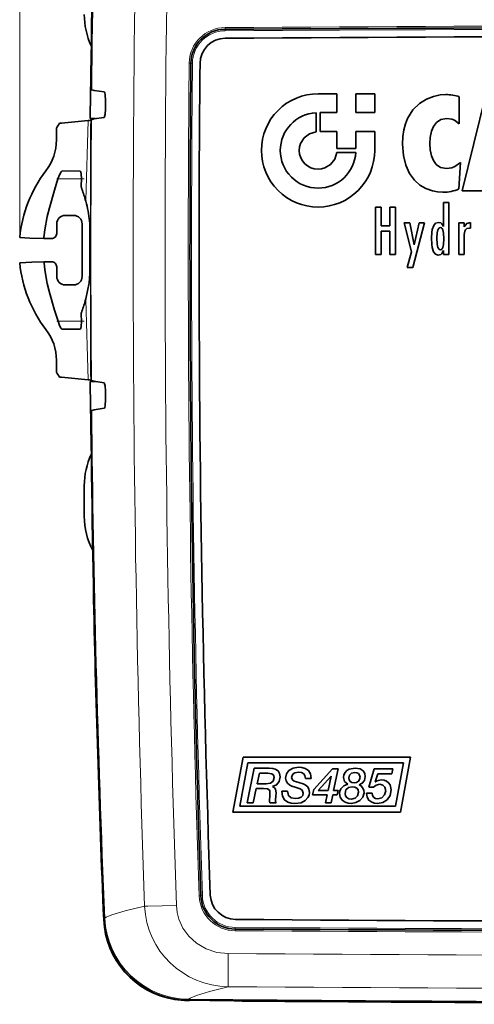
# Model space of a CAD drawing. Extents: x 0 to 420, y 0 to 297.
# Drawn here: x 46 to 60, y 201 to 230 of the extents above; entities that cross this region are included whole.
import ezdxf

# ---------------------------------------------------------------- set-up
doc = ezdxf.new("R2010")
doc.units = 0
doc.linetypes.add('DASHDOT', pattern=[18.5, 12, -3, 0.5, -3])

msp = doc.modelspace()

# ---------------------------------------------------------------- linework, layer by layer
at = {"color": 7, "lineweight": 13}
for p, q in [((46.222504, 224.011902), (46.222504, 257.628052)), ((52.281616, 230.154999), (52.280502, 230.205261)), ((52.281998, 230.155151), (52.282715, 230.10965)), ((51.27298, 229.150253), (51.222244, 229.151047)), ((51.272827, 229.150116), (51.318832, 229.149506)), ((48.170181, 225.106171), (48.240204, 227.461853)), ((47.347534, 225.736908), (48.043762, 225.736908)), ((48.154602, 225.161285), (48.170181, 225.106171)), ((48.171677, 222.171234), (48.155411, 222.113281)), ((48.240112, 219.811951), (48.171677, 222.171234)), ((47.354294, 221.536896), (48.045593, 221.536896)), ((51.564774, 204.590881), (51.514069, 204.588043)), ((51.56459, 204.591339), (51.61058, 204.593567)), ((48.706696, 203.901886), (48.73349, 203.929749)), ((52.582031, 203.606644), (52.582733, 203.652924)), ((52.581665, 203.606812), (52.580582, 203.555817)), ((50.789398, 201.541702), (50.789398, 201.528229)), ((51.182846, 201.507324), (51.209671, 201.535049)), ((52.789398, 201.482819), (52.789398, 201.494736))]:
    msp.add_line(p, q, dxfattribs=at)
at = {"color": 7, "lineweight": 35}
for p, q in [((48.306061, 227.611908), (48.316833, 228.736908)), ((48.316833, 228.736908), (48.323807, 228.740372)), ((48.323776, 228.736908), (48.316833, 228.736908)), ((48.320145, 228.386871), (48.320099, 228.383408)), ((48.3479, 228.369446), (48.320099, 228.383408)), ((48.753326, 227.801025), (48.755615, 228.053955)), ((55.580872, 228.249832), (55.024139, 228.249832)), ((55.580872, 227.692764), (55.580872, 228.249832)), ((56.137939, 227.693359), (56.137939, 228.249832)), ((56.137939, 228.249832), (56.694656, 228.249832)), ((56.694656, 228.249832), (56.694656, 227.693359)), ((59.190628, 227.360825), (59.190628, 228.159058)), ((59.271072, 225.391006), (59.966995, 228.17749)), ((47.458755, 227.386902), (48.240204, 227.461853)), ((48.306061, 227.611908), (48.305267, 227.5159)), ((48.451843, 227.5159), (48.305267, 227.5159)), ((48.317551, 227.474396), (48.33992, 227.485519)), ((54.964188, 227.690353), (54.964188, 227.130005)), ((55.084427, 227.1362), (55.084427, 227.693268)), ((55.084427, 227.693268), (55.580872, 227.692764)), ((56.694656, 227.693359), (56.137939, 227.693359)), ((47.304214, 227.237442), (47.304214, 226.886902)), ((47.395355, 227.380798), (47.458755, 227.386902)), ((55.580872, 227.1362), (55.084427, 227.1362)), ((55.580872, 226.639771), (55.580872, 227.1362)), ((56.137939, 227.1362), (56.137939, 226.639771)), ((56.694656, 227.1362), (56.137939, 227.1362)), ((56.694656, 226.579651), (56.694656, 227.1362)), ((56.137939, 226.639771), (55.580872, 226.639771)), ((55.574661, 226.519531), (56.134918, 226.519531)), ((59.17926, 225.44278), (59.225082, 226.222565)), ((47.476791, 225.9729), (48.00238, 225.96373)), ((48.043762, 225.736908), (48.034714, 225.533173)), ((48.155624, 225.13176), (48.171082, 225.077347)), ((60.07843, 225.391006), (59.271072, 225.391006)), ((56.719986, 224.900513), (56.719986, 223.507141)), ((56.886383, 224.900513), (56.719986, 224.900513)), ((56.886383, 224.357132), (56.886383, 224.900513)), ((57.303757, 224.900513), (57.137711, 224.900513)), ((57.137711, 224.900513), (57.137711, 224.357132)), ((57.303757, 223.507141), (57.303757, 224.900513)), ((58.724518, 224.336884), (58.727966, 225.040894)), ((58.727966, 225.040894), (58.884369, 225.040894)), ((58.884369, 225.040894), (58.884369, 223.507141)), ((47.814392, 224.66243), (47.564392, 224.662506)), ((47.313721, 224.411896), (47.313721, 224.130264)), ((48.06485, 224.411896), (48.06485, 222.861908)), ((48.289398, 224.425858), (48.289398, 222.846756)), ((57.137711, 224.357132), (56.886383, 224.357132)), ((57.56076, 224.440338), (57.783829, 223.583023)), ((57.735596, 224.440338), (57.56076, 224.440338)), ((57.858765, 223.78981), (57.735596, 224.440338)), ((57.818619, 223.124573), (58.16124, 224.440338)), ((58.003281, 224.440338), (57.862213, 223.78981)), ((58.16124, 224.440338), (58.003281, 224.440338)), ((59.334473, 224.440338), (59.178238, 224.440338)), ((59.178238, 224.440338), (59.178238, 223.507141)), ((59.334473, 224.325699), (59.334473, 224.440338)), ((59.337738, 224.325699), (59.334473, 224.325699)), ((59.488983, 224.285126), (59.515686, 224.283234)), ((59.515686, 224.283234), (59.515686, 224.455231)), ((46.937805, 224.011902), (46.93515, 223.980408)), ((47.163696, 223.980331), (46.93515, 223.980408)), ((56.886383, 223.507141), (56.886383, 224.196503)), ((56.886383, 224.196503), (57.137711, 224.196503)), ((57.137711, 224.196503), (57.137711, 223.507141)), ((59.336014, 223.507141), (59.336014, 224.094788)), ((57.862213, 223.78981), (57.858765, 223.78981)), ((56.719986, 223.507141), (56.886383, 223.507141)), ((57.137711, 223.507141), (57.303757, 223.507141)), ((57.783829, 223.583023), (57.654129, 223.124573)), ((58.727966, 223.507141), (58.727966, 223.62738)), ((58.884369, 223.507141), (58.727966, 223.507141)), ((59.178238, 223.507141), (59.336014, 223.507141)), ((47.163696, 223.293472), (46.937027, 223.293396)), ((46.93985, 223.261902), (46.937027, 223.293396)), ((47.313721, 223.143539), (47.313721, 222.861908)), ((57.654129, 223.124573), (57.818619, 223.124573)), ((47.814392, 222.611374), (47.564392, 222.611298)), ((48.172562, 222.199921), (48.156418, 222.1427)), ((48.036484, 221.741959), (48.045593, 221.536896)), ((47.482971, 221.30101), (48.004578, 221.31012)), ((47.304214, 220.036362), (47.304214, 220.386902)), ((47.458755, 219.886902), (47.39537, 219.893005)), ((47.458755, 219.886902), (48.240112, 219.811951)), ((48.451843, 219.757904), (48.305267, 219.757904)), ((48.306061, 219.661896), (48.305267, 219.757904)), ((48.316833, 218.536896), (48.306061, 219.661896)), ((48.317566, 219.799408), (48.33992, 219.788284)), ((48.755615, 219.219849), (48.753326, 219.472778)), ((48.320099, 218.890396), (48.3479, 218.904358)), ((48.320145, 218.886932), (48.320099, 218.890396)), ((48.323776, 218.536896), (48.316833, 218.536896)), ((48.316833, 218.536896), (48.323807, 218.533432)), ((48.127075, 215.786896), (48.127075, 216.686905)), ((48.394882, 213.636902), (48.401627, 213.64032)), ((48.394882, 213.636902), (48.401703, 213.636902)), ((52.513519, 207.058868), (52.811951, 208.680481)), ((52.811951, 208.680481), (57.750076, 208.680481)), ((57.750076, 208.680481), (57.451645, 207.058868)), ((52.954758, 208.508911), (52.719543, 207.230438)), ((52.932358, 207.333893), (53.14389, 208.354324)), ((57.544052, 208.508911), (52.954758, 208.508911)), ((53.14389, 208.354324), (53.585556, 208.354324)), ((54.896072, 207.728348), (55.453476, 208.334351)), ((55.453476, 208.334351), (55.616257, 208.334351)), ((55.616257, 208.334351), (55.483459, 207.699753)), ((56.516632, 207.788376), (56.681137, 208.334351)), ((56.681137, 208.334351), (57.231323, 208.334351)), ((57.231323, 208.334351), (57.202728, 208.188522)), ((57.308838, 207.230438), (57.544052, 208.508911)), ((53.295471, 208.208496), (53.229675, 207.889832)), ((53.545593, 208.208496), (53.295471, 208.208496)), ((54.823196, 208.052795), (54.651642, 208.052795)), ((55.410583, 208.1185), (55.023193, 207.699753)), ((55.320496, 207.699753), (55.413345, 208.1185)), ((55.413345, 208.1185), (55.410583, 208.1185)), ((56.785355, 208.188522), (56.711121, 207.952698)), ((57.202728, 208.188522), (56.785355, 208.188522)), ((53.20108, 207.754089), (53.113922, 207.333893)), ((53.413986, 207.754089), (53.20108, 207.754089)), ((53.229675, 207.889832), (53.49115, 207.889832)), ((53.675644, 207.816971), (53.675644, 207.814041)), ((54.864548, 207.571167), (54.896072, 207.728348)), ((55.023193, 207.699753), (55.320496, 207.699753)), ((55.483459, 207.699753), (55.619186, 207.699753)), ((55.619186, 207.699753), (55.59198, 207.571167)), ((56.660995, 207.788376), (56.516632, 207.788376)), ((56.711121, 207.952698), (56.713867, 207.94986)), ((53.955734, 207.671158), (54.127121, 207.671158)), ((55.293289, 207.571167), (54.864548, 207.571167)), ((55.243332, 207.333893), (55.293289, 207.571167)), ((55.456238, 207.571167), (55.406281, 207.333893)), ((55.59198, 207.571167), (55.456238, 207.571167)), ((56.455322, 207.616898), (56.618103, 207.616898)), ((52.719543, 207.230438), (57.308838, 207.230438)), ((53.113922, 207.333893), (52.932358, 207.333893)), ((53.787094, 207.333893), (53.599854, 207.333893)), ((55.406281, 207.333893), (55.243332, 207.333893)), ((57.451645, 207.058868), (52.513519, 207.058868))]:
    msp.add_line(p, q, dxfattribs=at)
at = {"color": 7, "linetype": 'DASHDOT', "lineweight": 13, "ltscale": 0.021127}
msp.add_line((48.121948, 225.736908), (47.276871, 225.736908), dxfattribs=at)
at = {"color": 7, "linetype": 'DASHDOT', "lineweight": 13, "ltscale": 0.020977}
msp.add_line((48.123215, 221.536896), (47.284119, 221.536896), dxfattribs=at)
at = {"color": 7, "lineweight": 35}
for points in [[(48.716965, 228.303925), (48.418091, 228.347519), (48.3479, 228.369446)], [(48.755615, 228.053955), (48.746552, 228.219177), (48.734329, 228.277786), (48.726944, 228.295135), (48.723022, 228.300476), (48.718994, 228.303375), (48.716965, 228.303925)], [(58.791183, 228.225708), (58.626099, 228.214081), (58.42923, 228.172531), (58.220016, 228.092529), (58.012268, 227.964233), (57.821014, 227.776703), (57.664047, 227.520935), (57.603073, 227.36293), (57.557129, 227.183838), (57.528671, 226.986176), (57.518738, 226.765778)], [(48.753326, 227.801025), (48.741272, 227.635773), (48.727997, 227.577209), (48.720306, 227.559845), (48.716278, 227.554504), (48.712204, 227.55159), (48.710159, 227.551056)], [(48.33992, 227.485519), (48.410507, 227.507446), (48.710159, 227.551056)], [(58.318161, 226.78421), (58.329422, 226.961365), (58.36824, 227.14325), (58.426498, 227.282684), (58.513, 227.399979), (58.646591, 227.48999), (58.825623, 227.523438)], [(58.825623, 227.523438), (58.967346, 227.504272), (59.045822, 227.471207), (59.190628, 227.360825)], [(54.964188, 227.130005), (54.770096, 227.070984), (54.612442, 226.949783), (54.506607, 226.781113), (54.477921, 226.683563), (54.467926, 226.579651)], [(57.518738, 226.765778), (57.543427, 226.430878), (57.614029, 226.141174), (57.725266, 225.89653), (57.871857, 225.696747), (58.027588, 225.556702), (58.203415, 225.451843), (58.39563, 225.38205), (58.548325, 225.352646), (58.706604, 225.342865)], [(58.810303, 226.045135), (58.637711, 226.077301), (58.508469, 226.16449), (58.424393, 226.279175), (58.367493, 226.417145), (58.32933, 226.600372), (58.318161, 226.78421)], [(55.024139, 226.023102), (55.128052, 226.033081), (55.225601, 226.061798), (55.394287, 226.167664), (55.515533, 226.325363), (55.574661, 226.519531)], [(59.225082, 226.222565), (59.058319, 226.102936), (58.968369, 226.066498), (58.810303, 226.045135)], [(46.937805, 224.011902), (46.962906, 224.232697), (47.034256, 224.626892), (47.097504, 224.887527), (47.247421, 225.406067), (47.347534, 225.736908)], [(47.347534, 225.736908), (47.392166, 225.858185), (47.443161, 225.948792), (47.4664, 225.970154), (47.476791, 225.9729)], [(48.043762, 225.736908), (48.037369, 225.8871), (48.023819, 225.940704), (48.014984, 225.956329), (48.010117, 225.960999), (48.002396, 225.96373)], [(58.372086, 223.985748), (58.378281, 224.15329), (58.391541, 224.245392), (58.434418, 224.368011), (58.491241, 224.431244), (58.574997, 224.455231)], [(58.634598, 224.299866), (58.600403, 224.291168), (58.582352, 224.276978), (58.556137, 224.233322), (58.536209, 224.145935), (58.531586, 223.999908)], [(58.574997, 224.455231), (58.642273, 224.440125), (58.675507, 224.4151), (58.724518, 224.336884)], [(58.733124, 223.974655), (58.726517, 224.140701), (58.706696, 224.231995), (58.682114, 224.276733), (58.665558, 224.291138), (58.634598, 224.299866)], [(59.336014, 224.094788), (59.349838, 224.196732), (59.368896, 224.234344), (59.416031, 224.272034), (59.488983, 224.285126)], [(59.515686, 224.455231), (59.407974, 224.420959), (59.337738, 224.325699)], [(46.93515, 223.980408), (46.525803, 223.994843), (46.222504, 224.011902)], [(58.569824, 223.49234), (58.487717, 223.518356), (58.432205, 223.586578), (58.390579, 223.717651), (58.377869, 223.814789), (58.372086, 223.985748)], [(58.531586, 223.999908), (58.536209, 223.810791), (58.556137, 223.716064), (58.582352, 223.670685), (58.600403, 223.65625), (58.634598, 223.647614)], [(58.634598, 223.647614), (58.665558, 223.656403), (58.682114, 223.670914), (58.706696, 223.715973), (58.726517, 223.807861), (58.733124, 223.974655)], [(58.727966, 223.62738), (58.676666, 223.537567), (58.642258, 223.509247), (58.569824, 223.49234)], [(46.222504, 223.261902), (46.585007, 223.281189), (46.937027, 223.293396)], [(47.354294, 221.536896), (47.253952, 221.868805), (47.102097, 222.391266), (47.03772, 222.653839), (46.964691, 223.050995), (46.93985, 223.261902)], [(48.172562, 222.199921), (48.269302, 222.669464), (48.308563, 223.20343)], [(47.354294, 221.536896), (47.398727, 221.415695), (47.449478, 221.325104), (47.47261, 221.303772), (47.482971, 221.30101)], [(48.045593, 221.536896), (48.039276, 221.386749), (48.025833, 221.33313), (48.017075, 221.31752), (48.012238, 221.312851), (48.004578, 221.31012)], [(48.33992, 219.788284), (48.410507, 219.766357), (48.710159, 219.722748)], [(48.753326, 219.472778), (48.741272, 219.638016), (48.727997, 219.696594), (48.720306, 219.713959), (48.716278, 219.719299), (48.712204, 219.722214), (48.710159, 219.722748)], [(48.755615, 219.219849), (48.746552, 219.054626), (48.734329, 218.996017), (48.726944, 218.978668), (48.723022, 218.973328), (48.718994, 218.970428), (48.716965, 218.969879)], [(48.3479, 218.904358), (48.418091, 218.926285), (48.716965, 218.969879)], [(53.585556, 208.354324), (53.691895, 208.345428), (53.755524, 208.327713), (53.84314, 208.272156), (53.889389, 208.199829), (53.90715, 208.094208)], [(54.065796, 208.06131), (54.091232, 208.18869), (54.165314, 208.289108), (54.284683, 208.354965), (54.445969, 208.378601)], [(54.445969, 208.378601), (54.548431, 208.37114), (54.640305, 208.347473), (54.739532, 208.287445), (54.803604, 208.190704), (54.823196, 208.052795)], [(55.776459, 208.077087), (55.787964, 208.158707), (55.820511, 208.226501), (55.874207, 208.282578), (55.944504, 208.322769), (56.116486, 208.354324)], [(56.116486, 208.354324), (56.262314, 208.330505), (56.323975, 208.298599), (56.372879, 208.251434), (56.405106, 208.187607), (56.416733, 208.105682)], [(53.49115, 207.889832), (53.620071, 207.911652), (53.700668, 207.974731), (53.728516, 208.075623)], [(53.728516, 208.075623), (53.721512, 208.124146), (53.702026, 208.159607), (53.660645, 208.189789), (53.545593, 208.208496)], [(53.90715, 208.094208), (53.879211, 207.956268), (53.79982, 207.86438), (53.675644, 207.816971)], [(54.344513, 207.796906), (54.245941, 207.827454), (54.191208, 207.853165), (54.118042, 207.911774), (54.080185, 207.975922), (54.065796, 208.06131)], [(54.443039, 208.232788), (54.340225, 208.214935), (54.285126, 208.182022), (54.255768, 208.141037), (54.244431, 208.082764)], [(54.244431, 208.082764), (54.274551, 208.00502), (54.322113, 207.972443), (54.457336, 207.929886)], [(54.651642, 208.052795), (54.638077, 208.134247), (54.599258, 208.190094), (54.534271, 208.222458), (54.443039, 208.232788)], [(55.90065, 207.88269), (55.808578, 207.961121), (55.776459, 208.077087)], [(56.105118, 208.225739), (56.012924, 208.204773), (55.952484, 208.147583), (55.930801, 208.062775)], [(55.930801, 208.062775), (55.941986, 208.006653), (55.972382, 207.964966), (56.024246, 207.935501), (56.087891, 207.925568)], [(56.087891, 207.925568), (56.161621, 207.935699), (56.217041, 207.966537), (56.250656, 208.016525), (56.26239, 208.087067)], [(56.26239, 208.087067), (56.249466, 208.15033), (56.214828, 208.19339), (56.164642, 208.217926), (56.105118, 208.225739)], [(56.416733, 208.105682), (56.392151, 207.989075), (56.326935, 207.907776), (56.233795, 207.86554)], [(56.899734, 208.00705), (56.978577, 207.997284), (57.04631, 207.969452), (57.103775, 207.923645), (57.146347, 207.863266), (57.181198, 207.712585)], [(53.60553, 207.635406), (53.597992, 207.685425), (53.577148, 207.718933), (53.533279, 207.743683), (53.413986, 207.754089)], [(53.675644, 207.814041), (53.741821, 207.771027), (53.76709, 207.730942), (53.784164, 207.62973)], [(54.58876, 207.617798), (54.553375, 207.708588), (54.498108, 207.74649), (54.344513, 207.796906)], [(54.457336, 207.929886), (54.586411, 207.891907), (54.646027, 207.864151), (54.719086, 207.801956), (54.754456, 207.733063), (54.767395, 207.639725)], [(55.657776, 207.605438), (55.667236, 207.677185), (55.693451, 207.740112), (55.783096, 207.834747), (55.90065, 207.879852)], [(56.029327, 207.804047), (55.91806, 207.78125), (55.846222, 207.714935), (55.820724, 207.608276)], [(56.216568, 207.644028), (56.204285, 207.712723), (56.169922, 207.76123), (56.108749, 207.793701), (56.029327, 207.804047)], [(56.233795, 207.864075), (56.294922, 207.828949), (56.339523, 207.778152), (56.369522, 207.706909), (56.379517, 207.622589)], [(56.845474, 207.878387), (56.738754, 207.854828), (56.660995, 207.788376)], [(57.181198, 207.712585), (57.15097, 207.548401), (57.066879, 207.422684), (56.938843, 207.342224), (56.776749, 207.313904)], [(57.018417, 207.68692), (56.996429, 207.791183), (56.93602, 207.856049), (56.845474, 207.878387)], [(53.588486, 207.412521), (53.597, 207.524475), (53.60553, 207.635406)], [(53.784164, 207.62973), (53.775803, 207.523956), (53.768478, 207.418213)], [(54.342957, 207.309601), (54.230392, 207.31871), (54.134232, 207.346802), (54.035172, 207.41568), (53.974014, 207.522919), (53.955734, 207.671158)], [(54.127121, 207.671158), (54.151733, 207.544693), (54.233139, 207.476028), (54.361557, 207.455322)], [(54.767395, 207.639725), (54.757385, 207.560181), (54.725952, 207.483627), (54.646973, 207.395035), (54.521011, 207.332977), (54.342957, 207.309601)], [(54.361557, 207.455322), (54.443619, 207.465393), (54.521042, 207.498291), (54.569794, 207.547455), (54.58876, 207.617798)], [(56.007965, 207.313904), (55.908112, 207.32309), (55.822556, 207.349792), (55.733719, 207.410355), (55.677444, 207.496613), (55.657776, 207.605438)], [(55.820724, 207.608276), (55.834564, 207.535583), (55.872284, 207.48465), (55.932449, 207.452759), (56.006424, 207.44249)], [(56.006424, 207.44249), (56.116867, 207.468689), (56.190063, 207.539673), (56.216568, 207.644028)], [(56.379517, 207.622589), (56.34639, 207.499573), (56.260223, 207.401764), (56.140808, 207.337204), (56.007965, 207.313904)], [(56.776749, 207.313904), (56.686554, 207.322449), (56.607666, 207.347977), (56.524399, 207.408173), (56.471619, 207.49794), (56.455322, 207.616898)], [(56.788284, 207.449646), (56.906967, 207.482254), (56.988266, 207.567596), (57.018417, 207.68692)], [(52.313522, 201.498383), (52.544769, 201.486816), (52.789398, 201.482819)]]:
    msp.add_lwpolyline(points, dxfattribs=at)
at = {"color": 7, "lineweight": 13}
for points in [[(48.308594, 223.201004), (48.270416, 222.663971), (48.171677, 222.171234)], [(48.73349, 203.929749), (48.776825, 203.960022), (48.94281, 204.030457), (49.33284, 204.145691), (49.906342, 204.281555)], [(50.848846, 204.300354), (49.997589, 204.280502), (49.906342, 204.281555)], [(52.367889, 202.882874), (52.035583, 202.919327), (51.720993, 203.022659), (51.440521, 203.186584), (51.214371, 203.392548), (51.039612, 203.634247), (50.920303, 203.90062), (50.870239, 204.098602), (50.848846, 204.300354)], [(52.367889, 202.882874), (52.368881, 202.103683), (52.374161, 201.920135), (52.375641, 201.90741)], [(51.209671, 201.535049), (51.255249, 201.569016), (51.436234, 201.648941), (51.820053, 201.767914), (52.375641, 201.90741)]]:
    msp.add_lwpolyline(points, dxfattribs=at)
at = {"color": 7, "lineweight": 35}
for centre, radius, start, end in [((523.101929, 223.636902), 474.805519, 177.617854, 179.426802), ((50.289383, 230.586899), 2.162309, 179.99995, 205.308837), ((52.287521, 229.140411), 1.014514, 90.335932, 179.443741), ((79.2742, -4377.800293), 4608.033889, 89.999811, 90.335624), ((52.29213, 229.138611), 0.74989, 90.393995, 179.420627), ((79.276382, -3753.196533), 3983.176476, 89.999811, 90.38823), ((619.604492, 223.621124), 568.358365, 179.442607, 179.998407), ((597.485718, 223.621948), 545.971347, 179.420259, 179.998434), ((55.0242, 226.579987), 1.670059, 90.001915, 180.011852), ((58.812378, 227.109161), 1.116328, 70.186949, 91.087895), ((48.226471, 227.809387), 0.347457, 272.263836, 285.20919), ((55.0233, 226.579041), 1.112863, 93.044457, 179.969064), ((43.90918, 229.504425), 4.082105, 326.26753, 328.651979), ((45.804214, 226.886902), 1.5, 322.601682, 360), ((55.024002, 226.5793), 1.669857, 179.987888, 270.006862), ((55.024185, 226.579407), 1.113616, 179.987246, 269.997409), ((55.028503, 226.583618), 0.560935, 180.405913, 269.553098), ((55.024582, 226.579819), 1.670336, 269.986849, 359.99413), ((55.023712, 226.57843), 1.112735, 270.022052, 356.966052), ((50.055344, 223.636902), 3.851136, 142.602178, 174.412036), ((48.171783, 225.527649), 0.137199, 177.691756, 200.039579), ((42.986679, 223.654724), 5.375824, 15.947387, 19.855867), ((58.709305, 226.490982), 1.148246, 269.865129, 294.148999), ((44.760925, 224.124268), 3.540929, 6.02644, 15.614535), ((47.564316, 224.411896), 0.250601, 89.982545, 180.000077), ((47.814316, 224.411896), 0.250525, 0.000007, 89.982627), ((43.337509, 223.982269), 4.971661, 0.994432, 5.931764), ((47.163788, 224.13028), 0.149932, 269.964938, 359.997398), ((30.21196, 223.636902), 18.101768, 358.627852, 1.366427), ((619.561035, 223.620468), 568.314904, 179.998338, 181.918868), ((597.245483, 223.618927), 545.731164, 179.998106, 181.9962), ((50.055344, 223.636902), 3.851136, 185.587964, 217.397822), ((47.163788, 223.143524), 0.149932, 0.002603, 90.035035), ((47.564316, 222.861908), 0.250601, 179.999923, 270.017455), ((47.814316, 222.861908), 0.250525, 270.017373, 359.999993), ((42.94191, 223.623642), 5.42071, 340.275705, 344.145195), ((48.173386, 221.747528), 0.137025, 160.090577, 182.325633), ((45.804214, 220.386902), 1.5, 0, 37.398318), ((44.03241, 217.847824), 3.936069, 31.305971, 33.778998), ((48.226364, 219.463837), 0.348054, 74.797313, 87.739825), ((523.101929, 223.636902), 474.805519, 180.573198, 182.382146), ((50.289429, 216.68689), 2.162358, 154.691449, 179.999773), ((50.289383, 215.786896), 2.162313, 179.999964, 207.939908), ((522.35022, 223.636978), 474.060827, 181.20872, 182.387447), ((56.887711, 207.711151), 0.295649, 87.672902, 126.063053), ((53.825638, 207.406113), 0.237134, 178.452667, 197.739103), ((53.925446, 207.407227), 0.156922, 175.997678, 207.925387), ((52.587524, 204.63031), 1.023447, 182.209561, 269.670052), ((52.59491, 204.640259), 0.75006, 182.362284, 269.612917), ((51.196533, 203.992584), 2.497747, 182.372939, 260.61878), ((51.202423, 204.005127), 2.497831, 182.368828, 269.55081), ((79.27681, 4074.778809), 3870.980543, 269.604994, 270.000189), ((79.274368, 4825.644531), 4622.114851, 269.669116, 270.000189), ((51.12355, 203.519089), 2.018611, 260.472252, 271.73059), ((79.289398, 3683.199463), 3481.805513, 269.537478, 270.224622), ((51.14801, 202.833435), 1.332327, 271.569397, 275.203475), ((79.289398, 3862.462402), 3661.075373, 269.585268, 270.213625)]:
    msp.add_arc(centre, radius, start, end, dxfattribs=at)
at = {"color": 7, "lineweight": 13}
for centre, radius, start, end in [((523.101929, 223.636902), 474.777585, 177.621077, 179.428865), ((605.029419, 223.656357), 555.459824, 178.005098, 180.002003), ((602.711914, 223.65506), 552.201142, 177.99514, 180.00188), ((52.286758, 229.140717), 1.064559, 90.33654, 179.444355), ((52.288361, 229.140076), 0.969575, 90.334777, 179.442798), ((79.274323, -4377.855469), 4608.139675, 89.999811, 90.335631), ((79.274323, -4377.848633), 4608.03722, 89.999811, 90.335611), ((619.624451, 223.621216), 568.429117, 179.442607, 179.99842), ((619.546631, 223.62117), 568.254724, 179.44258, 179.998407), ((461.719055, 224.763245), 413.410622, 179.624249, 180.095945), ((523.101929, 223.636902), 474.777585, 179.535552, 180.464448), ((42.76152, 223.628235), 5.606745, 15.868625, 19.86239), ((48.215424, 225.148575), 0.062125, 168.183914, 195.705673), ((48.229889, 225.093567), 0.061014, 168.086926, 195.434802), ((44.577576, 224.123871), 3.724534, 5.909849, 15.29224), ((43.122421, 223.980881), 5.186863, 0.99521, 5.826024), ((30.096298, 223.636902), 18.21749, 358.628972, 1.365317), ((605.030273, 223.617493), 555.460652, 179.997997, 181.994902), ((602.708496, 223.618591), 552.197701, 179.998106, 182.00486), ((619.614502, 223.620605), 568.419187, 179.998352, 181.918814), ((619.527222, 223.620605), 568.235291, 179.998352, 181.918882), ((448.623505, 222.490646), 400.315191, 179.898331, 180.38519), ((42.717926, 223.649567), 5.650323, 340.268705, 344.223159), ((48.216293, 222.125946), 0.062183, 164.38081, 191.754614), ((48.2314, 222.183777), 0.061012, 164.660151, 191.856657), ((523.101929, 223.636902), 474.777585, 180.571135, 182.378923), ((52.586777, 204.629272), 1.073489, 182.202021, 269.668255), ((52.588348, 204.631424), 0.978508, 182.217033, 269.669881), ((51.233322, 204.037079), 2.502172, 182.458522, 269.458241), ((79.274658, 4825.798828), 4622.223126, 269.669129, 270.000182), ((79.274673, 4825.81543), 4622.336887, 269.669116, 270.000182), ((79.274658, 4265.15918), 4062.365625, 269.620505, 270.000209), ((79.274261, 4268.250977), 4066.432963, 269.620997, 270.000216), ((79.289398, 3683.199463), 3481.777579, 269.537915, 270.224622)]:
    msp.add_arc(centre, radius, start, end, dxfattribs=at)
at = {"color": 7, "lineweight": 35}
msp.add_ellipse((59.925278, 211.089066), major_axis=(-3.25592, -3.601021), ratio=0.161964, start_param=6.124247637, end_param=6.42864172, dxfattribs=at)
at = {"color": 7, "lineweight": 13}
msp.add_ellipse((52.437271, 204.410217), major_axis=(2.407135, 0.801102), ratio=0.985177, start_param=2.867238033, end_param=4.371233391, dxfattribs=at)

doc.saveas('drawing.dxf')
